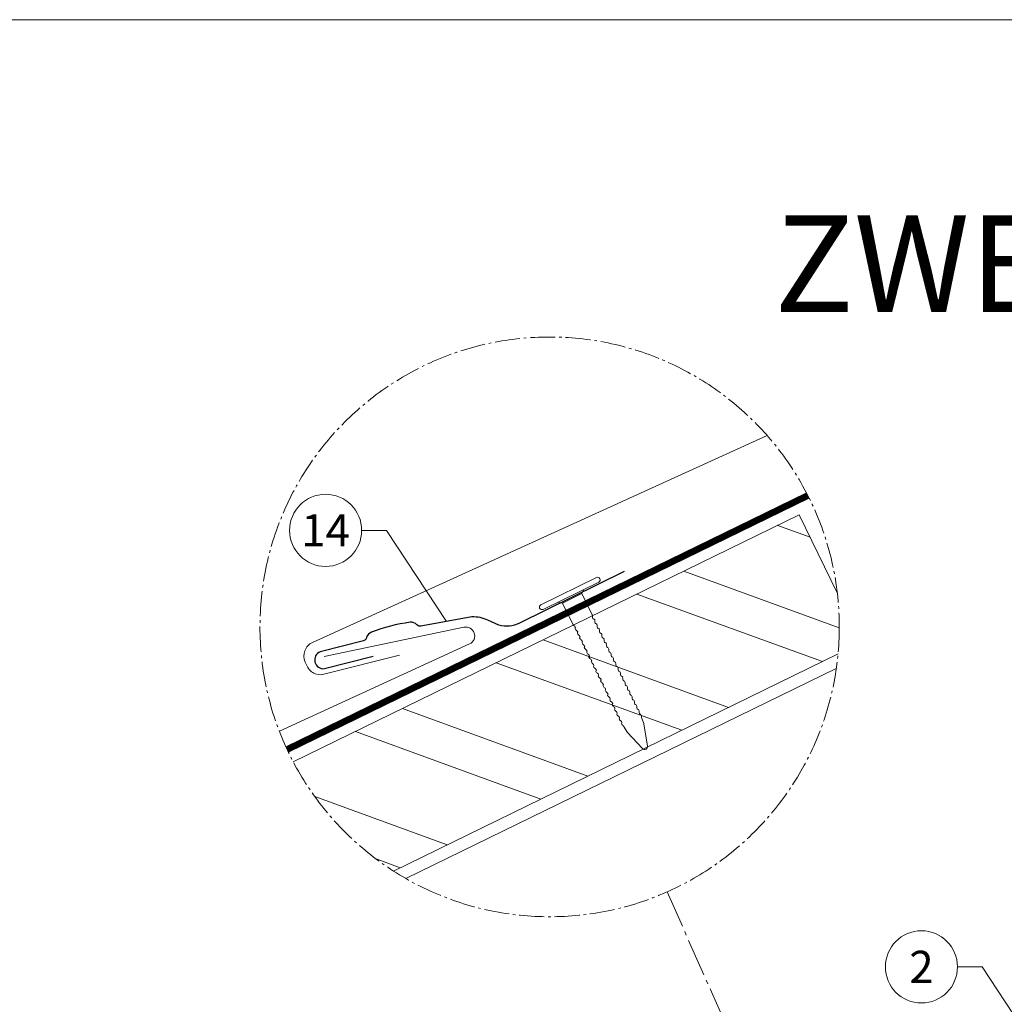
# Model space of a CAD drawing. Units: millimetres. Extents: x -19674 to 48855, y -21845 to -17013.
# Drawn here: x 10484 to 11248, y -20413 to -19649 of the extents above; entities that cross this region are included whole.
import ezdxf
from ezdxf.enums import TextEntityAlignment as Align

# ---------------------------------------------------------------- set-up
doc = ezdxf.new("R2010")
doc.units = ezdxf.units.MM
for name, pattern in [('AM_DIN_G_W050', [13.75, 9.75, -1.5, 1, -1.5]), ('STRICHPUNKT', [25.4, 12.7, -6.35, 0, -6.35]), ('Trennlage', [30, 12, -18])]:
    doc.linetypes.add(name, pattern=pattern)
for name, color, linetype, lineweight, true_color in [('01_PREFA-Hafte', 11, 'Continuous', 25, 0xff7f7f), ('02_Nägel', 11, 'Continuous', 15, 0xff7f7f), ('04_Trennlage', 251, 'Continuous', 25, 0x505f69), ('04_Trennlage_Linie', 251, 'Continuous', 0, 0x505f69), ('06_Holz', 252, 'Continuous', 15, 0x8296a0), ('06_Holzschfraffur', 254, 'Continuous', 13, 0xdce6eb), ('08_Bemassung', 251, 'Continuous', 5, 0x505f69), ('09_Luft', 252, 'Continuous', 5, 0x8296a0), ('10_Blattrahmen', 18, 'Continuous', 20, 0x000000), ('99_Text_1_DE', 12, 'Continuous', 25, 0xe1000f), ('PREFA ROT 1 - dunkel', 242, 'Continuous', 15, 0xe2001a)]:
    doc.layers.add(name, color=color, linetype=linetype, lineweight=lineweight, true_color=true_color)
doc.styles.add('PREFA-Details_Ü_75', font='txt', dxfattribs={"height": 75})
doc.styles.add('PREFA_Standard', font='arial.ttf', dxfattribs={"height": 20})

# ---------------------------------------------------------------- blocks, each defined once
blk = doc.blocks.new('A$C4BAB4951')
for p, q in [((0, -4.3), (0, 4.3)), ((0.7, -4.3), (0.7, 4.3)), ((-3.67, 1.5), (-0.4, 1.5)), ((-0.4, 1.5), (0, 2)), ((-0.4, -1.5), (-0.4, 1.5)), ((-23.67, -0.01), (-23.67, 0.01)), ((-23.39, 0.39), (-20.4, 1.28)), ((-20.32, 1.29), (-19.6, 1.35)), ((-23.39, -0.39), (-20.4, -1.28)), ((-20.32, -1.29), (-19.6, -1.35)), ((-3.67, -1.5), (-0.4, -1.5)), ((-0.4, -1.5), (0, -2))]:
    blk.add_line(p, q)
at = {"extrusion": (0, 0, -1)}
for centre, radius, start, end in [((-0.35, 4.3), 0.35, 0, 180), ((19.6, 1.91), 0.553, 244.5196, 270), ((18.58, -0.22), 1.8, 64.5196, 71.6711), ((19.1, 1.33), 0.17, 71.6711, 153.7368), ((18.86, 1.45), 0.0923, 267.8027, 333.7368), ((18.86, 1.91), 0.552, 244.5057, 269.6735), ((17.85, -0.22), 1.8, 64.5196, 71.6711), ((18.36, 1.33), 0.17, 71.6711, 153.7368), ((18.13, 1.45), 0.0923, 267.8027, 333.7368), ((18.13, 1.91), 0.551, 244.4964, 269.3324), ((17.12, -0.22), 1.8, 64.5196, 71.6711), ((17.63, 1.33), 0.17, 71.6711, 153.7368), ((17.39, 1.45), 0.0923, 267.8027, 333.7368), ((17.39, 1.91), 0.552, 244.5062, 269.673), ((16.38, -0.22), 1.8, 64.5196, 71.6711), ((16.89, 1.33), 0.17, 71.6711, 153.7368), ((16.66, 1.45), 0.0923, 267.8027, 333.7368), ((16.66, 1.91), 0.551, 244.4964, 269.3324), ((15.65, -0.22), 1.8, 64.5196, 71.6711), ((16.16, 1.33), 0.17, 71.6711, 153.7368), ((15.93, 1.45), 0.0923, 267.8027, 333.7368), ((15.93, 1.91), 0.552, 244.5057, 269.6735), ((14.91, -0.22), 1.8, 64.5196, 71.6711), ((15.43, 1.33), 0.17, 71.6711, 153.7368), ((15.19, 1.45), 0.0923, 267.8027, 333.7368), ((15.19, 1.91), 0.551, 244.4964, 269.3324), ((14.18, -0.22), 1.8, 64.5196, 71.6711), ((14.69, 1.33), 0.17, 71.6711, 153.7368), ((14.46, 1.45), 0.0923, 267.8027, 333.7368), ((14.46, 1.91), 0.552, 244.5057, 269.6735), ((13.45, -0.22), 1.8, 64.5196, 71.6711), ((13.96, 1.33), 0.17, 71.6711, 153.7368), ((13.72, 1.45), 0.0923, 267.8027, 333.7368), ((13.73, 1.91), 0.551, 244.4964, 269.3324), ((12.71, -0.22), 1.8, 64.5196, 71.6711), ((13.23, 1.33), 0.17, 71.6711, 153.7368), ((12.99, 1.45), 0.0923, 267.8027, 333.7368), ((12.99, 1.91), 0.552, 244.5057, 269.6735), ((11.98, -0.22), 1.8, 64.5196, 71.6711), ((12.49, 1.33), 0.17, 71.6711, 153.7368), ((12.26, 1.45), 0.0923, 267.8027, 333.7368), ((12.25, 1.92), 0.57, 244.7073, 270.3706), ((11.23, -0.22), 1.8, 64.5196, 71.6711), ((11.74, 1.33), 0.17, 71.6711, 153.7368), ((11.51, 1.45), 0.0923, 267.8027, 333.7368), ((11.51, 1.91), 0.551, 244.4964, 269.3324), ((10.5, -0.22), 1.8, 64.5196, 71.6711), ((11.01, 1.33), 0.17, 71.6711, 153.7368), ((10.78, 1.45), 0.0923, 267.8027, 333.7368), ((10.78, 1.91), 0.552, 244.5057, 269.6735), ((9.76, -0.22), 1.8, 64.5196, 71.6711), ((10.28, 1.33), 0.17, 71.6711, 153.7368), ((10.04, 1.45), 0.0923, 267.8027, 333.7368), ((10.04, 1.91), 0.551, 244.4964, 269.3324), ((9.03, -0.22), 1.8, 64.5196, 71.6711), ((9.54, 1.33), 0.17, 71.6711, 153.7368), ((9.31, 1.45), 0.0923, 267.8027, 333.7368), ((9.31, 1.91), 0.552, 244.5062, 269.673), ((8.29, -0.22), 1.8, 64.5196, 71.6711), ((8.81, 1.33), 0.17, 71.6711, 153.7368), ((8.57, 1.45), 0.0923, 267.8027, 333.7368), ((8.58, 1.91), 0.551, 244.4984, 269.3304), ((7.56, -0.22), 1.8, 64.5196, 71.6711), ((8.08, 1.33), 0.17, 71.6711, 153.7368), ((7.84, 1.45), 0.0923, 267.8027, 333.7368), ((7.84, 1.91), 0.552, 244.5057, 269.6735), ((6.83, -0.22), 1.8, 64.5196, 71.6711), ((7.34, 1.33), 0.17, 71.6711, 153.7368), ((7.11, 1.45), 0.0923, 267.8027, 333.7368), ((7.11, 1.91), 0.551, 244.4964, 269.3324), ((6.1, -0.22), 1.8, 64.5196, 71.6711), ((6.61, 1.33), 0.17, 71.6711, 153.7368), ((6.37, 1.45), 0.0923, 267.8027, 333.7368), ((6.37, 1.91), 0.552, 244.5057, 269.6735), ((5.36, -0.22), 1.8, 64.5196, 71.6711), ((5.87, 1.33), 0.17, 71.6711, 153.7368), ((5.64, 1.45), 0.0923, 267.8027, 333.7368), ((5.64, 1.91), 0.552, 244.5057, 269.6735), ((4.62, -0.22), 1.8, 64.5196, 71.6711), ((5.14, 1.33), 0.17, 71.6711, 153.7368), ((4.9, 1.45), 0.0923, 267.8027, 333.7368), ((4.91, 1.9), 0.551, 244.4964, 269.3324), ((3.89, -0.22), 1.8, 64.5196, 71.6711), ((4.41, 1.33), 0.17, 71.6711, 153.7368), ((4.17, 1.45), 0.0923, 267.8027, 333.7368), ((4.17, 1.91), 0.552, 244.5057, 269.6735), ((3.16, -0.22), 1.8, 64.5196, 71.6711), ((3.67, 1.33), 0.17, 71.6711, 90), ((23.27, 0.01), 0.4, 360, 73.5064), ((20.28, 0.9), 0.4, 73.5064, 85.188), ((23.27, -0.01), 0.4, 286.4936, 0), ((20.28, -0.9), 0.4, 274.812, 286.4936), ((19.6, -1.91), 0.553, 90, 115.4804), ((18.86, -1.45), 0.0923, 26.2632, 92.1973), ((18.86, -1.91), 0.552, 90.3265, 115.4943), ((18.13, -1.45), 0.0923, 26.2632, 92.1973), ((18.13, -1.91), 0.551, 90.6676, 115.5036), ((17.39, -1.45), 0.0923, 26.2632, 92.1973), ((17.39, -1.91), 0.552, 90.327, 115.4938), ((16.66, -1.45), 0.0923, 26.2632, 92.1973), ((16.66, -1.91), 0.551, 90.6676, 115.5036), ((15.93, -1.45), 0.0923, 26.2632, 92.1973), ((15.93, -1.91), 0.552, 90.3265, 115.4943), ((15.19, -1.45), 0.0923, 26.2632, 92.1973), ((15.19, -1.91), 0.551, 90.6676, 115.5036), ((14.46, -1.45), 0.0923, 26.2632, 92.1973), ((14.46, -1.91), 0.552, 90.3265, 115.4943), ((13.72, -1.45), 0.0923, 26.2632, 92.1973), ((13.73, -1.91), 0.551, 90.6676, 115.5036), ((12.99, -1.45), 0.0923, 26.2632, 92.1973), ((12.99, -1.91), 0.552, 90.3265, 115.4943), ((12.26, -1.45), 0.0923, 26.2632, 92.1973), ((12.25, -1.92), 0.57, 89.6294, 115.2927), ((11.51, -1.45), 0.0923, 26.2632, 92.1973), ((11.51, -1.91), 0.551, 90.6676, 115.5036), ((10.78, -1.45), 0.0923, 26.2632, 92.1973), ((10.78, -1.91), 0.552, 90.3265, 115.4943), ((10.04, -1.45), 0.0923, 26.2632, 92.1973), ((10.04, -1.91), 0.551, 90.6676, 115.5036), ((9.31, -1.45), 0.0923, 26.2632, 92.1973), ((9.31, -1.91), 0.552, 90.327, 115.4938), ((8.57, -1.45), 0.0923, 26.2632, 92.1973), ((8.58, -1.91), 0.551, 90.6696, 115.5016), ((7.84, -1.45), 0.0923, 26.2632, 92.1973), ((7.84, -1.91), 0.552, 90.3265, 115.4943), ((7.11, -1.45), 0.0923, 26.2632, 92.1973), ((7.11, -1.91), 0.551, 90.6676, 115.5036), ((6.37, -1.45), 0.0923, 26.2632, 92.1973), ((6.37, -1.91), 0.552, 90.3265, 115.4943), ((5.64, -1.45), 0.0923, 26.2632, 92.1973), ((5.64, -1.91), 0.552, 90.3265, 115.4943), ((4.9, -1.45), 0.0923, 26.2632, 92.1973), ((4.91, -1.9), 0.551, 90.6676, 115.5036), ((4.17, -1.45), 0.0923, 26.2632, 92.1973), ((4.17, -1.91), 0.552, 90.3265, 115.4943), ((18.58, 0.22), 1.8, 288.3289, 295.4804), ((19.1, -1.33), 0.17, 206.2632, 288.3289), ((17.85, 0.22), 1.8, 288.3289, 295.4804), ((18.36, -1.33), 0.17, 206.2632, 288.3289), ((17.12, 0.22), 1.8, 288.3289, 295.4804), ((17.63, -1.33), 0.17, 206.2632, 288.3289), ((16.38, 0.22), 1.8, 288.3289, 295.4804), ((16.89, -1.33), 0.17, 206.2632, 288.3289), ((15.65, 0.22), 1.8, 288.3289, 295.4804), ((16.16, -1.33), 0.17, 206.2632, 288.3289), ((14.91, 0.22), 1.8, 288.3289, 295.4804), ((15.43, -1.33), 0.17, 206.2632, 288.3289), ((14.18, 0.22), 1.8, 288.3289, 295.4804), ((14.69, -1.33), 0.17, 206.2632, 288.3289), ((13.45, 0.22), 1.8, 288.3289, 295.4804), ((13.96, -1.33), 0.17, 206.2632, 288.3289), ((12.71, 0.22), 1.8, 288.3289, 295.4804), ((13.23, -1.33), 0.17, 206.2632, 288.3289), ((11.98, 0.22), 1.8, 288.3289, 295.4804), ((12.49, -1.33), 0.17, 206.2632, 288.3289), ((11.23, 0.22), 1.8, 288.3289, 295.4804), ((11.74, -1.33), 0.17, 206.2632, 288.3289), ((10.5, 0.22), 1.8, 288.3289, 295.4804), ((11.01, -1.33), 0.17, 206.2632, 288.3289), ((9.76, 0.22), 1.8, 288.3289, 295.4804), ((10.28, -1.33), 0.17, 206.2632, 288.3289), ((9.03, 0.22), 1.8, 288.3289, 295.4804), ((9.54, -1.33), 0.17, 206.2632, 288.3289), ((8.29, 0.22), 1.8, 288.3289, 295.4804), ((8.81, -1.33), 0.17, 206.2632, 288.3289), ((7.56, 0.22), 1.8, 288.3289, 295.4804), ((8.08, -1.33), 0.17, 206.2632, 288.3289), ((6.83, 0.22), 1.8, 288.3289, 295.4804), ((7.34, -1.33), 0.17, 206.2632, 288.3289), ((6.1, 0.22), 1.8, 288.3289, 295.4804), ((6.61, -1.33), 0.17, 206.2632, 288.3289), ((5.36, 0.22), 1.8, 288.3289, 295.4804), ((5.87, -1.33), 0.17, 206.2632, 288.3289), ((4.62, 0.22), 1.8, 288.3289, 295.4804), ((5.14, -1.33), 0.17, 206.2632, 288.3289), ((3.89, 0.22), 1.8, 288.3289, 295.4804), ((4.41, -1.33), 0.17, 206.2632, 288.3289), ((3.16, 0.22), 1.8, 288.3289, 295.4804), ((3.67, -1.33), 0.17, 270, 288.3289), ((-0.35, -4.3), 0.35, 180, 360)]:
    blk.add_arc(centre, radius, start, end, dxfattribs=at)

msp = doc.modelspace()

# ---------------------------------------------------------------- hatches: boundary and pattern name
at = {"layer": '06_Holzschfraffur'}
h = msp.add_hatch(dxfattribs=at)
h.set_pattern_fill('ANSI32', color=256, scale=9.184147, angle=295, style=0)
h.set_pattern_definition([(340, (-2e-12, -21845.34), (29.9196, 82.2034), []), (340, (17.43, -21882.72), (29.9196, 82.2034), [])])
edge = h.paths.add_edge_path()
edge.add_arc((10895.175, -20120.175), 224.936, 354.634387, 366.752446)
edge.add_line((11118.551, -20093.727), (11089.056, -20033.253))
edge.add_line((11089.056, -20033.253), (10696.108, -20224.906))
edge.add_arc((10895.175, -20120.175), 224.936, 207.749187, 237.383212)
edge.add_line((10773.931, -20309.638), (11119.126, -20141.209))

# ---------------------------------------------------------------- linework, layer by layer
at = {"layer": '01_PREFA-Hafte', "elevation": 0}
msp.add_lwpolyline([(10953.149, -20077.076), (10871.809, -20117.299, -0.182881), (10855.678, -20118.949), (10847.309, -20114.998, 0.119736), (10834.801, -20112.452), (10795.261, -20119.629, -0.282746), (10792.049, -20118.624, 0.250134), (10786.796, -20116.622, 0.060972), (10756.76, -20124.222, 0.250134), (10753.092, -20128.481, -0.282746), (10750.744, -20130.894), (10716.986, -20139.474, 0.867363), (10720.304, -20152.587), (10758.037, -20143.002)], format="xyb", dxfattribs=at)
at = {"layer": '04_Trennlage', "linetype": 'Trennlage', "ltscale": 2, "const_width": 4.592, "elevation": 0, "flags": 128}
msp.add_lwpolyline([(10691.339, -20215.292), (11095.681, -20018.226)], dxfattribs=at)
at = {"layer": '04_Trennlage_Linie', "ltscale": 0.5, "elevation": 0, "flags": 128}
for points in [[(10690.379, -20213.206), (11094.63, -20016.184)], [(10692.321, -20217.368), (11096.712, -20020.278)]]:
    msp.add_lwpolyline(points, dxfattribs=at)
at = {"layer": '06_Holz', "elevation": 0}
for points in [[(11118.551, -20093.727), (11089.056, -20033.253), (10696.108, -20224.906)], [(10773.931, -20309.638), (11119.126, -20141.209)], [(10783.469, -20315.414), (11117.799, -20152.351)]]:
    msp.add_lwpolyline(points, dxfattribs=at)
at = {"layer": '08_Bemassung'}
for p, q in [((10749.198, -20045.269, 0), (10768.387, -20045.269, 0)), ((10768.387, -20045.269, 0), (10815.031, -20116.041, 0)), ((11211.91, -20384.042, 0), (11231.099, -20384.042, 0)), ((11231.099, -20384.042, 0), (11272.526, -20446.897))]:
    msp.add_line(p, q, dxfattribs=at)
at = {"layer": '08_Bemassung', "linetype": 'AM_DIN_G_W050', "ltscale": 3, "elevation": 0}
msp.add_lwpolyline([(10986.404, -20325.781), (11076.442, -20528.703)], dxfattribs=at)
at = {"layer": '08_Bemassung', "linetype": 'AM_DIN_G_W050', "ltscale": 2}
msp.add_circle((10895.175, -20120.175, 0), 224.936, dxfattribs=at)
at = {"layer": '08_Bemassung'}
for centre in [(10721.198, -20045.269, 0), (11183.91, -20384.042, 0)]:
    msp.add_circle(centre, 28, dxfattribs=at)
at = {"layer": '09_Luft', "linetype": 'STRICHPUNKT'}
msp.add_open_spline([(9965.693, -21225.053), (9974.141, -21195.103), (9987.067, -21149.275), (10048.268, -21121.82), (10099.9, -21074.414), (10196.961, -21084.394), (10259.226, -20990.252), (10371.679, -21003.636), (10433.66, -20908.302), (10546.216, -20922.507), (10608.099, -20827.596), (10720.095, -20840.262), (10782.93, -20746.347), (10895.172, -20760.146), (10956.259, -20664.627), (11068.55, -20678.136), (11131.219, -20584.002), (11243.405, -20596.056), (11305.843, -20502.178), (11417.87, -20514.686), (11480.994, -20421.604), (11592.982, -20433.535), (11655.506, -20339.47), (11767.039, -20352.03), (11831.416, -20260.061), (11928.728, -20264.474), (11994.22, -20225.268), (12019.244, -20172.172), (12016.768, -20126.391), (11991.829, -20102.691), (11970.099, -20102.025), (11964.337, -20120.683), (11964.318, -20136.219), (11955.337, -20150.521), (11936.36, -20158.091), (11913.938, -20154.411), (11899.675, -20148.637), (11892.632, -20145.786)], degree=3, knots=[0, 0, 0, 0, 86.9839986, 133.0981342, 193.5287309, 291.6468147, 389.7304552, 488.261756, 586.4463085, 685.44986, 782.3856112, 881.7650274, 979.2797752, 1078.150684, 1175.4007893, 1273.5188731, 1372.3092241, 1470.9358659, 1568.8300452, 1667.2006289, 1765.8164544, 1863.6874912, 1962.6013315, 2060.7194152, 2157.8566167, 2257.9837844, 2333.2937518, 2370.2743022, 2431.4653775, 2454.3609601, 2467.6271879, 2488.2625597, 2501.7286338, 2515.4942547, 2535.6679991, 2559.0585741, 2581.8804206, 2581.8804206, 2581.8804206, 2581.8804206], dxfattribs=at)
at = {"layer": '10_Blattrahmen'}
msp.add_lwpolyline([(12825.39, -21845.343), (12825.39, -19648.936), (9719.043, -19648.936), (9719.043, -21845.343)], close=True, dxfattribs=at)
at = {"layer": 'PREFA ROT 1 - dunkel', "elevation": 0}
for points in [[(11064.148, -19971.701), (10711.014, -20132.212, 0.414214), (10705.35, -20147.428), (10706.792, -20150.58, 0.414214), (10722.007, -20156.244), (10778.48, -20142.241)], [(10720.187, -20143.198), (10828.547, -20120.471, -0.904934), (10833.027, -20133.426), (10685.34, -20201.203)]]:
    msp.add_lwpolyline(points, format="xyb", dxfattribs=at)

# ---------------------------------------------------------------- block references
at = {"layer": '02_Nägel', "xscale": 5.602329769110061, "yscale": 5.602329769110061, "zscale": 5.602329769110061, "rotation": 116.0747522746721}
msp.add_blockref('A$C4BAB4951', (10911.688, -20095.971, 0), dxfattribs=at)

# ---------------------------------------------------------------- texts
at = {"layer": '08_Bemassung', "style": 'PREFA_Standard'}
for s, p in [('14', (10721.198, -20045.269, 0)), ('2', (11183.91, -20384.042, 0))]:
    msp.add_text(s, height=25, dxfattribs=at).set_placement(p, align=Align.MIDDLE_CENTER)
at = {"layer": '99_Text_1_DE', "insert": (12724.447, -19900.734), "char_height": 75, "attachment_point": 6, "style": 'PREFA-Details_Ü_75'}
msp.add_mtext_dynamic_manual_height_columns('{\\f@Arial Unicode MS|b1|i0|c0|p34;ZWEISCHALIGE DACHAUSBILDUNG\\PBEI PREFA DACHPLATTE}', width=5213.69799, gutter_width=375, heights=[0], dxfattribs=at)

doc.saveas('drawing.dxf')
